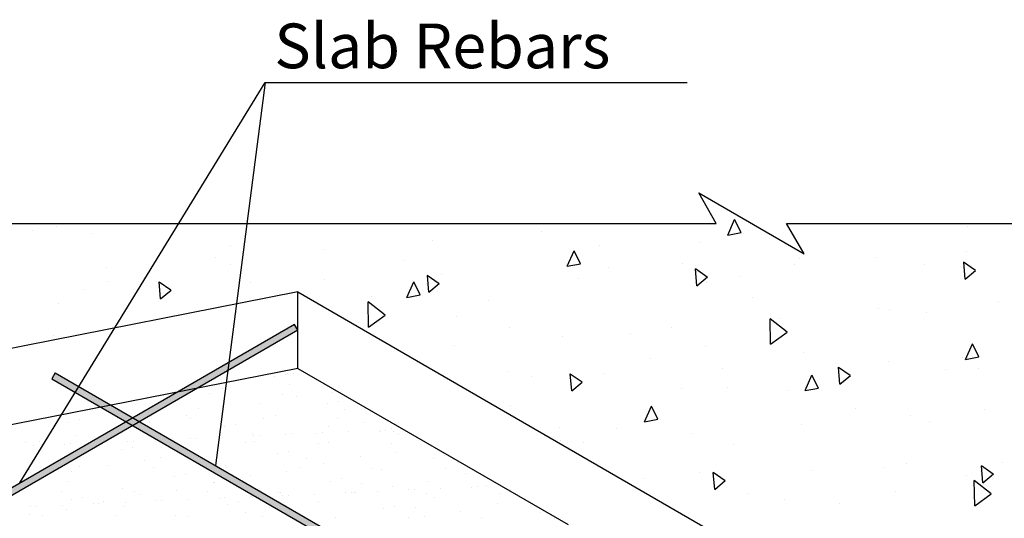
# Model space of a CAD drawing. Units: millimetres. Extents: x 0 to 2166, y 0 to 889.
# Drawn here: x 2 to 7, y 93 to 95 of the extents above; entities that cross this region are included whole.
import ezdxf

# ---------------------------------------------------------------- set-up
doc = ezdxf.new("R2010")
doc.units = ezdxf.units.MM
doc.styles.add('ROMANS', font='RomanS', dxfattribs={"height": 1})

# ---------------------------------------------------------------- blocks, each defined once
blk = doc.blocks.new('Joist-3d-View')
h = blk.add_hatch(color=3)
h.paths.add_polyline_path([(9.123, 63.161), (9.123, 63.508), (7.068, 62.321), (7.218, 62.061)])
h.paths.add_polyline_path([(9.714, 63.502), (9.714, 63.848), (9.123, 63.508), (9.123, 63.161)])
h.paths.add_polyline_path([(12.076, 64.866), (11.776, 65.039), (9.714, 63.848), (9.714, 63.502)])
h.paths.add_polyline_path([(12.666, 65.207), (12.366, 65.38), (11.776, 65.039), (12.076, 64.866)])
h.paths.add_polyline_path([(13.847, 65.888), (13.847, 66.235), (12.366, 65.38), (12.666, 65.207)])
h.paths.add_polyline_path([(14.437, 66.229), (14.437, 66.576), (13.847, 66.235), (13.847, 65.888)])
h.paths.add_polyline_path([(16.209, 67.252), (15.909, 67.425), (14.437, 66.576), (14.437, 66.229)])
h.paths.add_polyline_path([(16.799, 67.593), (16.499, 67.766), (15.909, 67.425), (16.209, 67.252)])
h.paths.add_polyline_path([(18.571, 68.616), (18.571, 68.962), (16.499, 67.766), (16.799, 67.593)])
h.paths.add_polyline_path([(19.752, 69.298), (19.452, 69.471), (18.571, 68.962), (18.571, 68.616)])
h.paths.add_polyline_path([(31.509, 76.086), (30.599, 75.906), (19.452, 69.471), (19.752, 69.298)])
h.paths.add_polyline_path([(35.99, 78.673), (35.84, 78.932), (30.599, 75.906), (31.509, 76.086)])
h = blk.add_hatch(color=3)
h.paths.add_polyline_path([(49.88, 62.477), (49.608, 62.634), (49.54, 62.327), (49.812, 62.169)])
h.paths.add_polyline_path([(48.094, 63.508), (48.094, 63.161), (49.54, 62.327), (49.608, 62.634)])
h.paths.add_polyline_path([(43.447, 66.191), (43.147, 66.018), (48.094, 63.161), (48.094, 63.508)])
h.paths.add_polyline_path([(43.447, 66.191), (43.147, 66.364), (42.847, 66.191), (43.147, 66.018)])
h.paths.add_polyline_path([(42.49, 66.743), (42.19, 66.57), (42.847, 66.191), (43.147, 66.364)])
h.paths.add_polyline_path([(28.909, 74.584), (28.609, 74.411), (42.19, 66.57), (42.49, 66.743)])
h.paths.add_polyline_path([(28.909, 74.584), (28.609, 74.758), (28.309, 74.584), (28.609, 74.411)])
h.paths.add_polyline_path([(27.631, 75.322), (27.184, 75.234), (28.309, 74.584), (28.609, 74.758)])
h.paths.add_polyline_path([(25.132, 76.765), (24.982, 76.505), (27.184, 75.234), (27.631, 75.322)])
at = {"color": 1}
for p, q in [((23.554, 71.839), (34.532, 89.749)), ((34.532, 89.749), (32.31, 72.62)), ((34.532, 89.749), (53.429, 89.749))]:
    blk.add_line(p, q, dxfattribs=at)
at = {"color": 7}
for p, q in [((53.937, 84.817), (58.661, 82.09)), ((54.724, 83.454), (53.937, 84.817)), ((12.663, 83.454), (54.724, 83.454)), ((25.196, 83.328), (25.196, 83.328)), ((55.236, 82.929), (55.546, 83.625)), ((55.834, 83.044), (55.546, 83.624)), ((58.661, 82.09), (57.874, 83.454)), ((57.874, 83.454), (106.754, 83.454)), ((65.973, 83.335), (65.973, 83.335)), ((24.102, 83.14), (24.102, 83.14)), ((26.781, 83.007), (26.781, 83.007)), ((46.911, 83.099), (46.911, 83.099)), ((55.236, 82.928), (55.834, 83.044)), ((32.973, 82.459), (32.973, 82.459)), ((42.043, 82.709), (42.043, 82.709)), ((49.487, 82.467), (49.487, 82.467)), ((54.039, 82.617), (54.039, 82.617)), ((37.16, 82.297), (37.16, 82.297)), ((48.055, 81.533), (48.365, 82.229)), ((48.653, 81.648), (48.365, 82.228)), ((65.919, 82.198), (65.919, 82.198)), ((32.292, 81.907), (32.292, 81.907)), ((33.001, 81.599), (33.001, 81.599)), ((40.775, 81.771), (40.775, 81.771)), ((48.055, 81.532), (48.654, 81.649)), ((53.201, 81.642), (53.201, 81.642)), ((58.236, 81.619), (58.236, 81.619)), ((58.459, 81.872), (58.459, 81.872)), ((61.84, 81.929), (61.84, 81.929)), ((64.051, 81.624), (64.051, 81.624)), ((66.328, 81.343), (65.795, 81.711)), ((65.867, 80.959), (65.8, 81.718)), ((27.408, 81.496), (27.408, 81.496)), ((42.319, 80.753), (41.786, 81.12)), ((41.858, 80.369), (41.791, 81.128)), ((42.442, 81.173), (42.442, 81.173)), ((49.902, 81.498), (49.902, 81.498)), ((54.324, 81.048), (53.791, 81.415)), ((53.862, 80.664), (53.796, 81.423)), ((65.867, 80.959), (66.334, 81.351)), ((27.5, 80.849), (27.5, 80.849)), ((30.315, 80.458), (29.782, 80.825)), ((29.853, 80.074), (29.787, 80.833)), ((33.885, 80.799), (33.885, 80.799)), ((37.184, 80.943), (37.184, 80.943)), ((40.874, 80.137), (41.184, 80.833)), ((41.473, 80.253), (41.184, 80.832)), ((41.75, 80.751), (41.75, 80.751)), ((41.858, 80.369), (42.325, 80.761)), ((48.566, 81.008), (48.566, 81.008)), ((53.862, 80.664), (54.329, 81.056)), ((54.3, 80.822), (54.3, 80.822)), ((55.756, 81.07), (55.756, 81.07)), ((35.99, 80.386), (13.975, 76.05)), ((26.425, 80.473), (26.425, 80.473)), ((29.853, 80.074), (30.32, 80.466)), ((35.99, 80.386), (64.332, 64.022)), ((35.99, 76.968), (35.99, 80.386)), ((40.874, 80.136), (41.473, 80.253)), ((25.264, 79.884), (25.264, 79.884)), ((39.9, 79.342), (39.138, 79.945)), ((39.163, 78.804), (39.139, 79.947)), ((39.27, 80.202), (39.27, 80.202)), ((44.548, 80.02), (44.548, 80.02)), ((56.343, 80.138), (56.343, 80.138)), ((67.357, 79.98), (67.357, 79.98)), ((39.159, 78.805), (39.897, 79.345)), ((61.976, 79.662), (61.976, 79.662)), ((62.489, 79.589), (62.489, 79.589)), ((64.144, 79.45), (64.144, 79.45)), ((43.079, 79.292), (43.079, 79.292)), ((57.896, 78.585), (57.134, 79.188)), ((57.159, 78.047), (57.136, 79.19)), ((57.606, 79.178), (57.606, 79.178)), ((45.49, 78.794), (45.49, 78.794)), ((50.87, 78.529), (50.87, 78.529)), ((52.738, 78.787), (52.738, 78.787)), ((57.156, 78.048), (57.894, 78.588)), ((25.045, 78.416), (25.045, 78.416)), ((47.855, 78.376), (47.855, 78.376)), ((65.878, 77.367), (66.188, 78.063)), ((66.477, 77.482), (66.188, 78.062)), ((42.987, 77.985), (42.987, 77.985)), ((54.239, 77.946), (54.239, 77.946)), ((58.647, 77.659), (58.647, 77.659)), ((51.759, 77.397), (51.759, 77.397)), ((62.449, 77.289), (62.449, 77.289)), ((65.748, 77.433), (65.748, 77.433)), ((65.878, 77.366), (66.477, 77.482)), ((45.383, 76.813), (45.383, 76.813)), ((48.72, 76.346), (48.187, 76.713)), ((48.258, 75.962), (48.192, 76.721)), ((49.731, 76.734), (49.731, 76.734)), ((54.988, 76.963), (54.988, 76.963)), ((60.725, 76.641), (60.191, 77.008)), ((60.263, 76.257), (60.197, 77.016)), ((64.995, 76.901), (64.995, 76.901)), ((66.449, 76.972), (66.449, 76.972)), ((46.432, 76.59), (46.432, 76.59)), ((48.259, 75.962), (48.726, 76.354)), ((58.697, 75.971), (59.007, 76.667)), ((59.296, 76.087), (59.007, 76.666)), ((60.263, 76.257), (60.73, 76.649)), ((53.174, 76.05), (53.174, 76.05)), ((55.243, 76.099), (55.243, 76.099)), ((57.979, 75.989), (57.979, 75.989)), ((58.698, 75.97), (59.296, 76.087)), ((45.492, 75.297), (45.492, 75.297)), ((51.517, 74.575), (51.827, 75.271)), ((52.115, 74.691), (51.827, 75.271)), ((60.952, 75.18), (60.952, 75.18)), ((66.728, 75.141), (66.728, 75.141)), ((51.517, 74.575), (52.115, 74.691)), ((63.433, 74.865), (63.433, 74.865)), ((64.248, 74.592), (64.248, 74.592)), ((47.687, 74.334), (47.687, 74.334)), ((50.242, 74.273), (50.242, 74.273)), ((53.682, 74.063), (53.682, 74.063)), ((58.55, 74.454), (58.55, 74.454)), ((47.762, 73.724), (47.762, 73.724)), ((48.798, 73.652), (48.798, 73.652)), ((55.478, 73.571), (55.478, 73.571)), ((67.535, 72.754), (67.535, 72.754)), ((53.981, 72.316), (53.981, 72.316)), ((55.121, 71.939), (54.588, 72.306)), ((54.659, 71.555), (54.593, 72.314)), ((58.978, 72.38), (58.978, 72.38)), ((62.277, 72.524), (62.277, 72.524)), ((63.256, 72.702), (63.256, 72.702)), ((67.125, 72.234), (66.592, 72.601)), ((66.664, 71.85), (66.597, 72.609)), ((51.518, 72.054), (51.518, 72.054)), ((54.659, 71.555), (55.126, 71.947)), ((65.938, 72.177), (65.938, 72.177)), ((67.036, 71.35), (66.274, 71.953)), ((66.299, 70.812), (66.275, 71.955)), ((66.664, 71.85), (67.131, 72.242)), ((62.73, 71.468), (62.73, 71.468)), ((56.187, 71.375), (56.187, 71.375)), ((57.783, 71.092), (57.783, 71.092)), ((66.295, 70.813), (67.033, 71.353)), ((60.251, 70.918), (60.251, 70.918))]:
    blk.add_line(p, q, dxfattribs=at)
at = {"color": 3}
for p, q in [((35.84, 78.932), (7.068, 62.321)), ((35.99, 78.673), (35.84, 78.932)), ((35.99, 78.673), (7.218, 62.061)), ((25.132, 76.765), (24.982, 76.505)), ((25.132, 76.765), (61.904, 55.535)), ((24.982, 76.505), (61.754, 55.275))]:
    blk.add_line(p, q, dxfattribs=at)
at = {"color": 2}
for p, q in [((35.99, 76.968), (13.975, 72.633)), ((35.438, 76.706), (35.438, 76.706)), ((35.536, 76.737), (35.536, 76.737)), ((35.79, 76.748), (35.79, 76.748)), ((35.99, 76.968), (48.094, 69.979)), ((34.942, 76.596), (34.942, 76.596)), ((32.033, 75.826), (32.033, 75.826)), ((32.611, 76.079), (32.611, 76.079)), ((35.316, 75.819), (35.316, 75.819)), ((35.641, 76.243), (35.641, 76.243)), ((37.556, 75.901), (37.556, 75.901)), ((30.826, 75.684), (30.826, 75.684)), ((34.28, 75.411), (34.28, 75.411)), ((35.925, 75.708), (35.925, 75.708)), ((37.322, 75.377), (37.322, 75.377)), ((37.818, 75.487), (37.818, 75.487)), ((31.526, 75.165), (31.526, 75.165)), ((32.625, 75.037), (32.625, 75.037)), ((38.076, 75.132), (38.076, 75.132)), ((25.718, 74.551), (25.718, 74.551)), ((26.214, 74.661), (26.214, 74.661)), ((27.919, 74.748), (27.919, 74.748)), ((29.348, 74.547), (29.348, 74.547)), ((30.993, 74.845), (30.993, 74.845)), ((31.202, 74.742), (31.202, 74.742)), ((34.469, 74.715), (34.469, 74.715)), ((34.991, 74.861), (34.991, 74.861)), ((37.751, 74.709), (37.751, 74.709)), ((38.985, 74.562), (38.985, 74.562)), ((40.046, 74.643), (40.046, 74.643)), ((27.412, 74.087), (27.412, 74.087)), ((32.709, 74.355), (32.709, 74.355)), ((33.205, 74.465), (33.205, 74.465)), ((33.962, 74.054), (33.962, 74.054)), ((35.709, 74.072), (35.709, 74.072)), ((36.829, 74.07), (36.829, 74.07)), ((37.083, 74.081), (37.083, 74.081)), ((37.354, 74.369), (37.354, 74.369)), ((38.281, 74.134), (38.281, 74.134)), ((39.651, 74.193), (39.651, 74.193)), ((39.701, 74.159), (39.701, 74.159)), ((39.905, 74.205), (39.905, 74.205)), ((40.197, 74.269), (40.197, 74.269)), ((40.262, 74.121), (40.262, 74.121)), ((23.804, 73.67), (23.804, 73.67)), ((24.417, 73.684), (24.417, 73.684)), ((26.062, 73.982), (26.062, 73.982)), ((28.364, 73.701), (28.364, 73.701)), ((28.617, 73.712), (28.617, 73.712)), ((30.378, 73.838), (30.378, 73.838)), ((31.185, 73.824), (31.185, 73.824)), ((31.439, 73.835), (31.439, 73.835)), ((32.637, 73.887), (32.637, 73.887)), ((33.637, 73.631), (33.637, 73.631)), ((34.007, 73.947), (34.007, 73.947)), ((34.054, 73.698), (34.054, 73.698)), ((34.261, 73.958), (34.261, 73.958)), ((35.459, 74.01), (35.459, 74.01)), ((37.37, 73.642), (37.37, 73.642)), ((40.511, 74.022), (40.511, 74.022)), ((24.172, 73.518), (24.172, 73.518)), ((25.542, 73.577), (25.542, 73.577)), ((25.796, 73.589), (25.796, 73.589)), ((28.097, 73.332), (28.097, 73.332)), ((28.593, 73.442), (28.593, 73.442)), ((32.423, 73.506), (32.423, 73.506)), ((35.584, 73.246), (35.584, 73.246)), ((36.904, 73.605), (36.904, 73.605)), ((40.187, 73.598), (40.187, 73.598)), ((40.415, 73.223), (40.415, 73.223)), ((29.123, 72.835), (29.123, 72.835)), ((29.847, 72.976), (29.847, 72.976)), ((35.088, 73.136), (35.088, 73.136)), ((36.397, 72.944), (36.397, 72.944)), ((37.139, 72.733), (37.139, 72.733)), ((38.784, 73.03), (38.784, 73.03)), ((42.08, 72.94), (42.08, 72.94)), ((42.576, 73.05), (42.576, 73.05)), ((42.947, 72.911), (42.947, 72.911)), ((23.98, 72.42), (23.98, 72.42)), ((25.847, 72.345), (25.847, 72.345)), ((26.24, 72.559), (26.24, 72.559)), ((27.492, 72.643), (27.492, 72.643)), ((29.522, 72.553), (29.522, 72.553)), ((32.757, 72.619), (32.757, 72.619)), ((32.789, 72.527), (32.789, 72.527)), ((35.484, 72.359), (35.484, 72.359)), ((36.072, 72.52), (36.072, 72.52)), ((39.339, 72.494), (39.339, 72.494)), ((39.749, 72.423), (39.749, 72.423)), ((42.622, 72.488), (42.622, 72.488)), ((25.733, 71.898), (25.733, 71.898)), ((30.476, 72.114), (30.476, 72.114)), ((30.972, 72.223), (30.972, 72.223)), ((32.207, 71.869), (32.207, 71.869)), ((32.282, 71.866), (32.282, 71.866)), ((33.853, 72.167), (33.853, 72.167)), ((37.468, 71.917), (37.468, 71.917)), ((37.964, 72.027), (37.964, 72.027)), ((41.844, 71.884), (41.844, 71.884)), ((43.499, 72.257), (43.499, 72.257)), ((25.408, 71.475), (25.408, 71.475)), ((28.145, 71.597), (28.145, 71.597)), ((28.675, 71.449), (28.675, 71.449)), ((30.553, 71.496), (30.553, 71.496)), ((31.958, 71.443), (31.958, 71.443)), ((35.225, 71.416), (35.225, 71.416)), ((38.122, 71.403), (38.122, 71.403)), ((38.375, 71.414), (38.375, 71.414)), ((38.507, 71.41), (38.507, 71.41)), ((38.832, 71.833), (38.832, 71.833)), ((39.573, 71.467), (39.573, 71.467)), ((40.213, 71.691), (40.213, 71.691)), ((40.943, 71.526), (40.943, 71.526)), ((41.197, 71.538), (41.197, 71.538)), ((42.395, 71.59), (42.395, 71.59)), ((43.765, 71.65), (43.765, 71.65)), ((44.019, 71.661), (44.019, 71.661)), ((44.459, 71.721), (44.459, 71.721)), ((25.864, 71.091), (25.864, 71.091)), ((26.36, 71.201), (26.36, 71.201)), ((27.276, 71.006), (27.276, 71.006)), ((28.286, 70.974), (28.286, 70.974)), ((28.921, 71.304), (28.921, 71.304)), ((29.656, 71.034), (29.656, 71.034)), ((29.91, 71.045), (29.91, 71.045)), ((31.108, 71.097), (31.108, 71.097)), ((32.478, 71.157), (32.478, 71.157)), ((32.732, 71.168), (32.732, 71.168)), ((33.351, 71.005), (33.351, 71.005)), ((33.93, 71.22), (33.93, 71.22)), ((35.137, 71.401), (35.137, 71.401)), ((35.3, 71.28), (35.3, 71.28)), ((35.554, 71.291), (35.554, 71.291)), ((36.751, 71.343), (36.751, 71.343)), ((36.913, 71.02), (36.913, 71.02)), ((38.568, 71.394), (38.568, 71.394)), ((41.775, 71.384), (41.775, 71.384)), ((42.128, 71.204), (42.128, 71.204)), ((45.057, 71.377), (45.057, 71.377)), ((24.013, 70.787), (24.013, 70.787)), ((24.266, 70.798), (24.266, 70.798)), ((25.464, 70.851), (25.464, 70.851)), ((25.621, 70.632), (25.621, 70.632)), ((26.835, 70.91), (26.835, 70.91)), ((27.088, 70.922), (27.088, 70.922)), ((28.168, 70.788), (28.168, 70.788)), ((32.855, 70.895), (32.855, 70.895)), ((33.637, 70.53), (33.637, 70.53)), ((34.718, 70.755), (34.718, 70.755)), ((39.847, 70.699), (39.847, 70.699)), ((40.343, 70.808), (40.343, 70.808)), ((41.267, 70.723), (41.267, 70.723)), ((43.274, 70.545), (43.274, 70.545)), ((44.929, 70.918), (44.929, 70.918)), ((23.99, 70.44), (23.99, 70.44)), ((24.56, 70.371), (24.56, 70.371)), ((27.843, 70.365), (27.843, 70.365)), ((30.524, 70.378), (30.524, 70.378)), ((31.11, 70.338), (31.11, 70.338)), ((34.393, 70.332), (34.393, 70.332)), ((37.66, 70.306), (37.66, 70.306)), ((40.943, 70.299), (40.943, 70.299)), ((41.643, 70.352), (41.643, 70.352)), ((44.21, 70.273), (44.21, 70.273)), ((46.839, 70.502), (46.839, 70.502)), ((47.492, 70.267), (47.492, 70.267))]:
    blk.add_line(p, q, dxfattribs=at)
at = {"color": 1, "style": 'ROMANS'}
blk.add_text('Slab Rebars ', height=2, dxfattribs=at).set_placement((34.944, 90.393))

msp = doc.modelspace()

# ---------------------------------------------------------------- block references
at = {"linetype": 'Continuous', "xscale": 0.1, "yscale": 0.1, "zscale": 0.1}
msp.add_blockref('Joist-3d-View', (0, 85.6039), dxfattribs=at)

doc.saveas('drawing.dxf')
